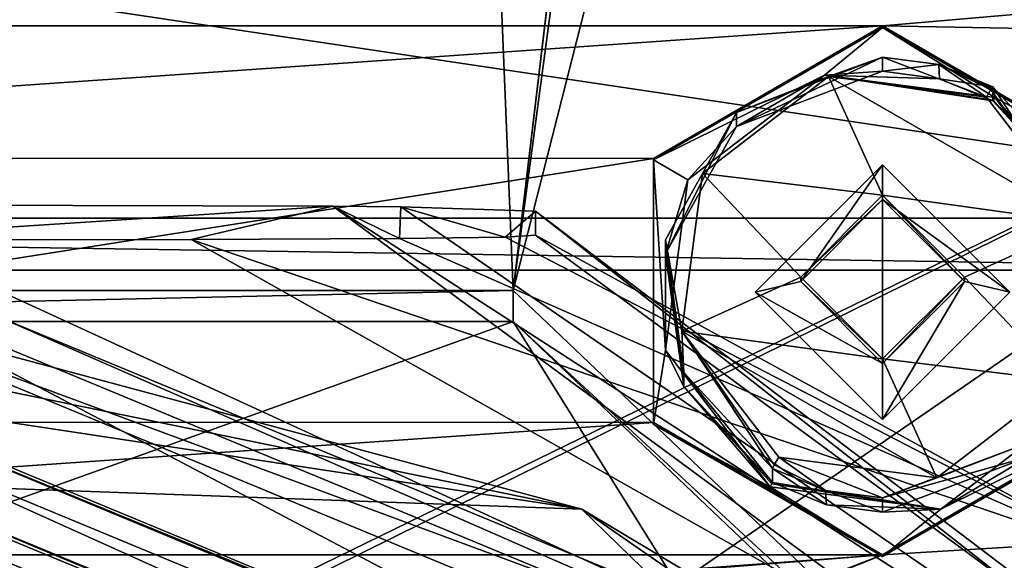
# Model space of a CAD drawing. Units: millimetres. Extents: x -471 to 124, y 0 to 569.
# Drawn here: x -320 to -312, y 431 to 436 of the extents above; entities that cross this region are included whole.
import ezdxf

# ---------------------------------------------------------------- set-up
doc = ezdxf.new("R2010")
doc.units = ezdxf.units.MM
doc.header["$LTSCALE"] = 65.185185
for name, color, linetype in [('12', 7, 'CONTINUOUS'), ('1218', 7, 'CONTINUOUS'), ('1344', 7, 'CONTINUOUS'), ('1470', 7, 'CONTINUOUS'), ('1596', 7, 'CONTINUOUS'), ('16', 7, 'CONTINUOUS'), ('1722', 7, 'CONTINUOUS'), ('1848', 7, 'CONTINUOUS'), ('1855', 7, 'CONTINUOUS'), ('1859', 7, 'CONTINUOUS'), ('1860', 7, 'CONTINUOUS'), ('1861', 7, 'CONTINUOUS'), ('19', 7, 'CONTINUOUS'), ('22', 7, 'CONTINUOUS'), ('223', 7, 'CONTINUOUS'), ('2259', 7, 'CONTINUOUS'), ('2260', 7, 'CONTINUOUS'), ('2261', 7, 'CONTINUOUS'), ('2262', 7, 'CONTINUOUS'), ('2286', 7, 'CONTINUOUS'), ('2288', 7, 'CONTINUOUS'), ('2290', 7, 'CONTINUOUS'), ('234', 7, 'CONTINUOUS'), ('24', 7, 'CONTINUOUS'), ('26', 7, 'CONTINUOUS'), ('27', 7, 'CONTINUOUS'), ('31', 7, 'CONTINUOUS'), ('356', 7, 'CONTINUOUS'), ('477', 7, 'CONTINUOUS'), ('48', 7, 'CONTINUOUS'), ('50', 7, 'CONTINUOUS'), ('52', 7, 'CONTINUOUS'), ('53', 7, 'CONTINUOUS'), ('6', 7, 'CONTINUOUS'), ('603', 7, 'CONTINUOUS'), ('7', 7, 'CONTINUOUS'), ('729', 7, 'CONTINUOUS'), ('855', 7, 'CONTINUOUS'), ('9', 7, 'CONTINUOUS'), ('93', 7, 'CONTINUOUS'), ('981', 7, 'CONTINUOUS')]:
    doc.layers.add(name, color=color, linetype=linetype)

msp = doc.modelspace()

# ---------------------------------------------------------------- linework, layer by layer
at = {"layer": '12', "color": 7, "linetype": 'Continuous'}
for points in [[(-321.4997, 433.3382, -1051.6289), (-321.5, 433.8379, -1051.6463), (-310.1892, 429.157, -1051.4829), (-321.4997, 433.3382, -1051.6289)], [(-310.5397, 428.8007, -1051.4704), (-321.4997, 433.3382, -1051.6289), (-310.1892, 429.157, -1051.4829), (-310.5397, 428.8007, -1051.4704)]]:
    msp.add_3dface(points, dxfattribs=at)
at = {"layer": '1218', "color": 7, "linetype": 'Continuous'}
for points in [[(-313, 434.4332, -1026.9862), (-311.9881, 433.4219, -1026.9509), (-313, 434.1557, -1024.5621), (-313, 434.4332, -1026.9862)], [(-313, 434.1557, -1024.5621), (-311.9881, 433.4219, -1026.9509), (-312.35, 433.5061, -1024.5395), (-313, 434.1557, -1024.5621)], [(-311.9881, 433.4219, -1026.9509), (-313, 432.4106, -1026.9156), (-312.35, 433.5061, -1024.5395), (-311.9881, 433.4219, -1026.9509)], [(-313, 432.4106, -1026.9156), (-313, 432.8565, -1024.5168), (-312.35, 433.5061, -1024.5395), (-313, 432.4106, -1026.9156)]]:
    msp.add_3dface(points, dxfattribs=at)
at = {"layer": '1344', "color": 7, "linetype": 'Continuous'}
for points in [[(-313, 434.1906, -1023.5628), (-313, 434.1557, -1024.5621), (-312.35, 433.5061, -1024.5395), (-313, 434.1906, -1023.5628)], [(-313, 434.1906, -1023.5628), (-312.35, 433.5061, -1024.5395), (-312.35, 433.5402, -1023.54), (-313, 434.1906, -1023.5628)], [(-313, 432.8565, -1024.5168), (-313, 432.8914, -1023.5174), (-312.35, 433.5402, -1023.54), (-313, 432.8565, -1024.5168)], [(-312.35, 433.5061, -1024.5395), (-313, 432.8565, -1024.5168), (-312.35, 433.5402, -1023.54), (-312.35, 433.5061, -1024.5395)]]:
    msp.add_3dface(points, dxfattribs=at)
at = {"layer": '1470', "color": 7, "linetype": 'Continuous'}
for points in [[(-314.4303, 434.3632, -1023.5688), (-313, 434.1906, -1023.5628), (-313.4299, 435.1331, -1023.5957), (-314.4303, 434.3632, -1023.5688)], [(-311.4069, 433.9703, -1023.5551), (-312.175, 434.9691, -1023.5899), (-313.4299, 435.1331, -1023.5957), (-311.4069, 433.9703, -1023.5551)], [(-313, 434.1906, -1023.5628), (-311.4069, 433.9703, -1023.5551), (-313.4299, 435.1331, -1023.5957), (-313, 434.1906, -1023.5628)], [(-314.5931, 433.1117, -1023.5251), (-313.65, 433.5418, -1023.5401), (-314.4303, 434.3632, -1023.5688), (-314.5931, 433.1117, -1023.5251)], [(-313.65, 433.5418, -1023.5401), (-313, 434.1906, -1023.5628), (-314.4303, 434.3632, -1023.5688), (-313.65, 433.5418, -1023.5401)], [(-311.4069, 433.9703, -1023.5551), (-313, 434.1906, -1023.5628), (-312.35, 433.5402, -1023.54), (-311.4069, 433.9703, -1023.5551)], [(-311.5697, 432.7188, -1023.5114), (-311.4069, 433.9703, -1023.5551), (-312.35, 433.5402, -1023.54), (-311.5697, 432.7188, -1023.5114)], [(-313, 432.8914, -1023.5174), (-313.65, 433.5418, -1023.5401), (-314.5931, 433.1117, -1023.5251), (-313, 432.8914, -1023.5174)], [(-313, 432.8914, -1023.5174), (-311.5697, 432.7188, -1023.5114), (-312.35, 433.5402, -1023.54), (-313, 432.8914, -1023.5174)], [(-313.825, 432.1129, -1023.4902), (-312.5701, 431.9489, -1023.4845), (-314.5931, 433.1117, -1023.5251), (-313.825, 432.1129, -1023.4902)], [(-312.5701, 431.9489, -1023.4845), (-313, 432.8914, -1023.5174), (-314.5931, 433.1117, -1023.5251), (-312.5701, 431.9489, -1023.4845)], [(-312.5701, 431.9489, -1023.4845), (-311.5697, 432.7188, -1023.5114), (-313, 432.8914, -1023.5174), (-312.5701, 431.9489, -1023.4845)]]:
    msp.add_3dface(points, dxfattribs=at)
at = {"layer": '1596', "color": 7, "linetype": 'Continuous'}
for points in [[(-313.4299, 435.1331, -1023.5957), (-313, 435.2864, -1023.7011), (-314.1591, 434.8478, -1023.6858), (-313.4299, 435.1331, -1023.5957)], [(-312.175, 434.9691, -1023.5899), (-313, 435.2864, -1023.7011), (-313.4299, 435.1331, -1023.5957), (-312.175, 434.9691, -1023.5899)], [(-312.175, 434.9691, -1023.5899), (-312.554, 435.2287, -1023.6991), (-313, 435.2864, -1023.7011), (-312.175, 434.9691, -1023.5899)], [(-312.175, 434.9691, -1023.5899), (-312.139, 435.0303, -1023.6226), (-312.554, 435.2287, -1023.6991), (-312.175, 434.9691, -1023.5899)], [(-312.139, 435.0303, -1023.6226), (-312.125, 435.0521, -1023.6929), (-312.554, 435.2287, -1023.6991), (-312.139, 435.0303, -1023.6226)], [(-314.4303, 434.3632, -1023.5688), (-313.4299, 435.1331, -1023.5957), (-314.1591, 434.8478, -1023.6858), (-314.4303, 434.3632, -1023.5688)], [(-314.7241, 433.8372, -1023.6505), (-314.4303, 434.3632, -1023.5688), (-314.1591, 434.8478, -1023.6858), (-314.7241, 433.8372, -1023.6505)], [(-314.5931, 433.1117, -1023.5251), (-314.4303, 434.3632, -1023.5688), (-314.7241, 433.8372, -1023.6505), (-314.5931, 433.1117, -1023.5251)], [(-314.5793, 432.784, -1023.6137), (-314.5931, 433.1117, -1023.5251), (-314.7241, 433.8372, -1023.6505), (-314.5793, 432.784, -1023.6137)], [(-313.875, 432.0229, -1023.5871), (-313.8597, 432.0518, -1023.5161), (-314.5931, 433.1117, -1023.5251), (-313.875, 432.0229, -1023.5871)], [(-313.875, 432.0229, -1023.5871), (-314.5931, 433.1117, -1023.5251), (-314.5793, 432.784, -1023.6137), (-313.875, 432.0229, -1023.5871)], [(-313.8597, 432.0518, -1023.5161), (-313.825, 432.1129, -1023.4902), (-314.5931, 433.1117, -1023.5251), (-313.8597, 432.0518, -1023.5161)]]:
    msp.add_3dface(points, dxfattribs=at)
at = {"layer": '16', "color": 7, "linetype": 'Continuous'}
for points in [[(-315.7554, 433.8728, -1050.6469), (-311.1146, 431.3332, -1050.5582), (-315.9957, 433.8591, -1051.0379), (-315.7554, 433.8728, -1050.6469)], [(-310.1892, 429.157, -1051.4829), (-321.5, 433.8379, -1051.6463), (-318.4896, 433.8393, -1051.6061), (-310.1892, 429.157, -1051.4829)], [(-316.835, 433.8467, -1051.3922), (-311.1146, 431.3332, -1050.5582), (-318.4896, 433.8393, -1051.6061), (-316.835, 433.8467, -1051.3922)], [(-311.1146, 431.3332, -1050.5582), (-310.1892, 429.157, -1051.4829), (-318.4896, 433.8393, -1051.6061), (-311.1146, 431.3332, -1050.5582)], [(-315.9957, 433.8591, -1051.0379), (-311.1146, 431.3332, -1050.5582), (-316.835, 433.8467, -1051.3922), (-315.9957, 433.8591, -1051.0379)]]:
    msp.add_3dface(points, dxfattribs=at)
at = {"layer": '1722', "color": 7, "linetype": 'Continuous'}
for points in [[(-313, 435.1748, -1026.8991), (-314.1591, 434.7361, -1026.8838), (-313, 435.2864, -1023.7011), (-313, 435.1748, -1026.8991)], [(-313, 435.2864, -1023.7011), (-314.1591, 434.7361, -1026.8838), (-314.1591, 434.8478, -1023.6858), (-313, 435.2864, -1023.7011)], [(-314.1591, 434.7361, -1026.8838), (-314.7241, 433.7256, -1026.8485), (-314.1591, 434.8478, -1023.6858), (-314.1591, 434.7361, -1026.8838)], [(-314.7241, 433.7256, -1026.8485), (-314.7241, 433.8372, -1023.6505), (-314.1591, 434.8478, -1023.6858), (-314.7241, 433.7256, -1026.8485)], [(-314.7241, 433.7256, -1026.8485), (-314.5793, 432.6723, -1026.8117), (-314.7241, 433.8372, -1023.6505), (-314.7241, 433.7256, -1026.8485)], [(-314.5793, 432.6723, -1026.8117), (-314.5793, 432.784, -1023.6137), (-314.7241, 433.8372, -1023.6505), (-314.5793, 432.6723, -1026.8117)], [(-314.5793, 432.6723, -1026.8117), (-313.875, 431.9112, -1026.7852), (-314.5793, 432.784, -1023.6137), (-314.5793, 432.6723, -1026.8117)], [(-313.875, 431.9112, -1026.7852), (-313.875, 432.0229, -1023.5871), (-314.5793, 432.784, -1023.6137), (-313.875, 431.9112, -1026.7852)], [(-313.875, 432.0229, -1023.5871), (-313.875, 431.9112, -1026.7852), (-313.446, 431.7346, -1026.779), (-313.875, 432.0229, -1023.5871)], [(-313.4529, 431.8482, -1023.581), (-313.875, 432.0229, -1023.5871), (-313.446, 431.7346, -1026.779), (-313.4529, 431.8482, -1023.581)], [(-313, 431.7886, -1023.5789), (-313.4529, 431.8482, -1023.581), (-313, 431.6769, -1026.777), (-313, 431.7886, -1023.5789)], [(-313, 431.6769, -1026.777), (-313.4529, 431.8482, -1023.581), (-313.446, 431.7346, -1026.779), (-313, 431.6769, -1026.777)]]:
    msp.add_3dface(points, dxfattribs=at)
at = {"layer": '1848', "color": 7, "linetype": 'Continuous'}
for points in [[(-312.1075, 434.9667, -1027.0048), (-312.1205, 434.9462, -1026.9508), (-311.4207, 434.1793, -1026.8644), (-312.1075, 434.9667, -1027.0048)], [(-311.2759, 433.8836, -1026.967), (-312.1075, 434.9667, -1027.0048), (-311.4207, 434.1793, -1026.8644), (-311.2759, 433.8836, -1026.967)], [(-312.1205, 434.9462, -1026.9508), (-312.125, 434.9405, -1026.8909), (-311.4207, 434.1793, -1026.8644), (-312.1205, 434.9462, -1026.9508)], [(-312.538, 431.6989, -1026.8907), (-311.4542, 432.53, -1026.9197), (-311.8409, 432.1155, -1026.7923), (-312.538, 431.6989, -1026.8907)], [(-312.538, 431.6989, -1026.8907), (-311.8409, 432.1155, -1026.7923), (-313, 431.6769, -1026.777), (-312.538, 431.6989, -1026.8907)], [(-313.8925, 431.8771, -1026.8969), (-312.538, 431.6989, -1026.8907), (-313.8794, 431.9015, -1026.8436), (-313.8925, 431.8771, -1026.8969)], [(-312.538, 431.6989, -1026.8907), (-313.875, 431.9112, -1026.7852), (-313.8794, 431.9015, -1026.8436), (-312.538, 431.6989, -1026.8907)], [(-313.875, 431.9112, -1026.7852), (-312.538, 431.6989, -1026.8907), (-313.446, 431.7346, -1026.779), (-313.875, 431.9112, -1026.7852)], [(-312.538, 431.6989, -1026.8907), (-313, 431.6769, -1026.777), (-313.446, 431.7346, -1026.779), (-312.538, 431.6989, -1026.8907)]]:
    msp.add_3dface(points, dxfattribs=at)
at = {"layer": '1855', "color": 7, "linetype": 'Continuous'}
for points in [[(-313, 435.5206, -1027.0242), (-314.8186, 434.4713, -1026.9875), (-313.462, 435.1449, -1027.0111), (-313, 435.5206, -1027.0242)], [(-312.1075, 434.9667, -1027.0048), (-313, 435.5206, -1027.0242), (-313.462, 435.1449, -1027.0111), (-312.1075, 434.9667, -1027.0048)], [(-311.1814, 434.4713, -1026.9875), (-313, 435.5206, -1027.0242), (-312.1075, 434.9667, -1027.0048), (-311.1814, 434.4713, -1026.9875)], [(-313.462, 435.1449, -1027.0111), (-314.8186, 434.4713, -1026.9875), (-314.5458, 434.3138, -1026.982), (-313.462, 435.1449, -1027.0111)], [(-311.2759, 433.8836, -1026.967), (-311.1814, 434.4713, -1026.9875), (-312.1075, 434.9667, -1027.0048), (-311.2759, 433.8836, -1026.967)], [(-314.8186, 434.4713, -1026.9875), (-314.8186, 432.3724, -1026.9142), (-314.7241, 432.9602, -1026.9348), (-314.8186, 434.4713, -1026.9875)], [(-314.5458, 434.3138, -1026.982), (-314.8186, 434.4713, -1026.9875), (-314.7241, 432.9602, -1026.9348), (-314.5458, 434.3138, -1026.982)], [(-314.0119, 433.4219, -1026.9509), (-313, 432.4106, -1026.9156), (-313, 434.4332, -1026.9862), (-314.0119, 433.4219, -1026.9509)], [(-313, 434.4332, -1026.9862), (-313, 432.4106, -1026.9156), (-311.9881, 433.4219, -1026.9509), (-313, 434.4332, -1026.9862)], [(-314.8186, 432.3724, -1026.9142), (-313.8925, 431.8771, -1026.8969), (-314.7241, 432.9602, -1026.9348), (-314.8186, 432.3724, -1026.9142)], [(-312.538, 431.6989, -1026.8907), (-311.1814, 432.3724, -1026.9142), (-311.4542, 432.53, -1026.9197), (-312.538, 431.6989, -1026.8907)], [(-314.8186, 432.3724, -1026.9142), (-313, 431.3232, -1026.8776), (-313.8925, 431.8771, -1026.8969), (-314.8186, 432.3724, -1026.9142)], [(-313, 431.3232, -1026.8776), (-311.1814, 432.3724, -1026.9142), (-312.538, 431.6989, -1026.8907), (-313, 431.3232, -1026.8776)], [(-313.8925, 431.8771, -1026.8969), (-313, 431.3232, -1026.8776), (-312.538, 431.6989, -1026.8907), (-313.8925, 431.8771, -1026.8969)]]:
    msp.add_3dface(points, dxfattribs=at)
at = {"layer": '1859', "color": 7, "linetype": 'Continuous'}
msp.add_3dface([(-321.4997, 432.6536, -1035.4163), (-321.5018, 430.1549, -1035.3291), (-311.4236, 428.482, -1035.2707), (-321.4997, 432.6536, -1035.4163)], dxfattribs=at)
at = {"layer": '1860', "color": 7, "linetype": 'Continuous'}
for points in [[(-321.5, 432.685, -1034.5169), (-321.4997, 432.6536, -1035.4163), (-311.4238, 428.5137, -1034.3712), (-321.5, 432.685, -1034.5169)], [(-321.4997, 432.6536, -1035.4163), (-311.4236, 428.482, -1035.2707), (-311.4238, 428.5137, -1034.3712), (-321.4997, 432.6536, -1035.4163)]]:
    msp.add_3dface(points, dxfattribs=at)
at = {"layer": '1861', "color": 7, "linetype": 'Continuous'}
msp.add_3dface([(-321.5, 430.1864, -1034.4296), (-321.5, 432.685, -1034.5169), (-311.4238, 428.5137, -1034.3712), (-321.5, 430.1864, -1034.4296)], dxfattribs=at)
at = {"layer": '19', "color": 7, "linetype": 'Continuous'}
for points in [[(-307.6407, 427.9132, -1044.9355), (-315.7554, 433.8728, -1050.6469), (-315.7554, 434.0647, -1045.1503), (-307.6407, 427.9132, -1044.9355)], [(-311.1146, 431.3332, -1050.5582), (-315.7554, 433.8728, -1050.6469), (-307.6407, 427.9132, -1044.9355), (-311.1146, 431.3332, -1050.5582)]]:
    msp.add_3dface(points, dxfattribs=at)
at = {"layer": '22', "color": 7, "linetype": 'Continuous'}
for points in [[(-317.3659, 434.1029, -1044.0562), (-321.5, 433.8379, -1051.6463), (-321.5, 434.1141, -1043.7369), (-317.3659, 434.1029, -1044.0562)], [(-318.4896, 433.8393, -1051.6061), (-321.5, 433.8379, -1051.6463), (-317.3659, 434.1029, -1044.0562), (-318.4896, 433.8393, -1051.6061)], [(-316.835, 433.8467, -1051.3922), (-318.4896, 433.8393, -1051.6061), (-317.3659, 434.1029, -1044.0562), (-316.835, 433.8467, -1051.3922)], [(-316.8256, 434.0975, -1044.2107), (-316.835, 433.8467, -1051.3922), (-317.3659, 434.1029, -1044.0562), (-316.8256, 434.0975, -1044.2107)], [(-315.9957, 433.8591, -1051.0379), (-316.835, 433.8467, -1051.3922), (-316.8256, 434.0975, -1044.2107), (-315.9957, 433.8591, -1051.0379)], [(-315.7554, 434.0647, -1045.1503), (-315.9957, 433.8591, -1051.0379), (-316.8256, 434.0975, -1044.2107), (-315.7554, 434.0647, -1045.1503)], [(-315.7554, 433.8728, -1050.6469), (-315.9957, 433.8591, -1051.0379), (-315.7554, 434.0647, -1045.1503), (-315.7554, 433.8728, -1050.6469)]]:
    msp.add_3dface(points, dxfattribs=at)
at = {"layer": '223', "color": 7, "linetype": 'Continuous'}
for points in [[(-314.8188, 434.4836, -1026.5748), (-313, 435.5206, -1027.0242), (-313, 435.535, -1026.6115), (-314.8188, 434.4836, -1026.5748)], [(-314.8186, 434.4713, -1026.9875), (-313, 435.5206, -1027.0242), (-314.8188, 434.4836, -1026.5748), (-314.8186, 434.4713, -1026.9875)], [(-314.8186, 432.3724, -1026.9142), (-314.8186, 434.4713, -1026.9875), (-314.8188, 434.4836, -1026.5748), (-314.8186, 432.3724, -1026.9142)], [(-314.8185, 432.3884, -1026.5016), (-314.8186, 432.3724, -1026.9142), (-314.8188, 434.4836, -1026.5748), (-314.8185, 432.3884, -1026.5016)], [(-313, 431.3376, -1026.4649), (-314.8186, 432.3724, -1026.9142), (-314.8185, 432.3884, -1026.5016), (-313, 431.3376, -1026.4649)], [(-313, 431.3232, -1026.8776), (-314.8186, 432.3724, -1026.9142), (-313, 431.3376, -1026.4649), (-313, 431.3232, -1026.8776)]]:
    msp.add_3dface(points, dxfattribs=at)
at = {"layer": '2259', "color": 7, "linetype": 'Continuous'}
for points in [[(-307, 152.6356, -1087.5964), (-336, 152.6356, -1087.5964), (-336, 435.8393, -1097.4861), (-307, 152.6356, -1087.5964)], [(-307, 435.8393, -1097.4861), (-307, 152.6356, -1087.5964), (-336, 435.8393, -1097.4861), (-307, 435.8393, -1097.4861)]]:
    msp.add_3dface(points, dxfattribs=at)
at = {"layer": '2260', "color": 7, "linetype": 'Continuous'}
for points in [[(-336, 153.159, -1072.6055), (-307, 153.159, -1072.6055), (-307, 436.3628, -1082.4952), (-336, 153.159, -1072.6055)], [(-336, 153.159, -1072.6055), (-307, 436.3628, -1082.4952), (-310, 416.7747, -1081.8112), (-336, 153.159, -1072.6055)], [(-307, 436.3628, -1082.4952), (-336, 436.3628, -1082.4952), (-328.5766, 425.834, -1082.1276), (-307, 436.3628, -1082.4952)], [(-323.8848, 428.0179, -1082.2038), (-307, 436.3628, -1082.4952), (-328.5766, 425.834, -1082.1276), (-323.8848, 428.0179, -1082.2038)], [(-319.1152, 428.0179, -1082.2038), (-307, 436.3628, -1082.4952), (-323.8848, 428.0179, -1082.2038), (-319.1152, 428.0179, -1082.2038)], [(-314.4234, 425.834, -1082.1276), (-307, 436.3628, -1082.4952), (-319.1152, 428.0179, -1082.2038), (-314.4234, 425.834, -1082.1276)], [(-311.1649, 421.8149, -1081.9872), (-307, 436.3628, -1082.4952), (-314.4234, 425.834, -1082.1276), (-311.1649, 421.8149, -1081.9872)]]:
    msp.add_3dface(points, dxfattribs=at)
at = {"layer": '2261', "color": 7, "linetype": 'Continuous'}
for points in [[(-308, 153.1067, -1074.1046), (-335, 153.1067, -1074.1046), (-335, 438.0094, -1084.0537), (-308, 153.1067, -1074.1046)], [(-308, 153.1067, -1074.1046), (-335, 438.0094, -1084.0537), (-331.85, 416.7224, -1083.3103), (-308, 153.1067, -1074.1046)], [(-335, 438.0094, -1084.0537), (-308, 438.0094, -1084.0537), (-314.1814, 424.0365, -1083.5657), (-335, 438.0094, -1084.0537)], [(-321.5, 427.0661, -1083.6715), (-335, 438.0094, -1084.0537), (-314.1814, 424.0365, -1083.5657), (-321.5, 427.0661, -1083.6715)], [(-314.1814, 424.0365, -1083.5657), (-308, 438.0094, -1084.0537), (-311.15, 416.7224, -1083.3103), (-314.1814, 424.0365, -1083.5657)]]:
    msp.add_3dface(points, dxfattribs=at)
at = {"layer": '2262', "color": 7, "linetype": 'Continuous'}
for points in [[(-308, 152.6879, -1086.0973), (-308, 437.5906, -1096.0463), (-335, 152.6879, -1086.0973), (-308, 152.6879, -1086.0973)], [(-308, 437.5906, -1096.0463), (-335, 437.5906, -1096.0463), (-335, 152.6879, -1086.0973), (-308, 437.5906, -1096.0463)]]:
    msp.add_3dface(points, dxfattribs=at)
at = {"layer": '2286', "color": 7, "linetype": 'Continuous'}
for points in [[(-308.1, 434.0083, -1084.014), (-334.9, 434.0083, -1084.014), (-308.1, 433.5965, -1095.8068), (-308.1, 434.0083, -1084.014)], [(-308.1, 433.5965, -1095.8068), (-334.9, 434.0083, -1084.014), (-334.9, 433.5965, -1095.8068), (-308.1, 433.5965, -1095.8068)]]:
    msp.add_3dface(points, dxfattribs=at)
at = {"layer": '2288', "color": 7, "linetype": 'Continuous'}
for points in [[(-334.9, 437.5941, -1095.9464), (-308.1, 437.5941, -1095.9464), (-334.9, 433.5965, -1095.8068), (-334.9, 437.5941, -1095.9464)], [(-308.1, 437.5941, -1095.9464), (-308.1, 433.5965, -1095.8068), (-334.9, 433.5965, -1095.8068), (-308.1, 437.5941, -1095.9464)]]:
    msp.add_3dface(points, dxfattribs=at)
at = {"layer": '2290', "color": 7, "linetype": 'Continuous'}
for points in [[(-308.1, 438.0059, -1084.1536), (-334.9, 438.0059, -1084.1536), (-308.1, 434.0083, -1084.014), (-308.1, 438.0059, -1084.1536)], [(-334.9, 438.0059, -1084.1536), (-334.9, 434.0083, -1084.014), (-308.1, 434.0083, -1084.014), (-334.9, 438.0059, -1084.1536)]]:
    msp.add_3dface(points, dxfattribs=at)
at = {"layer": '234', "color": 7, "linetype": 'Continuous'}
for points in [[(-313, 435.535, -1026.6115), (-313, 435.5206, -1027.0242), (-311.1814, 434.4713, -1026.9875), (-313, 435.535, -1026.6115)], [(-313, 435.535, -1026.6115), (-311.1814, 434.4713, -1026.9875), (-311.1815, 434.4842, -1026.5748), (-313, 435.535, -1026.6115)], [(-313, 431.3232, -1026.8776), (-313, 431.3376, -1026.4649), (-311.1812, 432.389, -1026.5017), (-313, 431.3232, -1026.8776)], [(-311.1814, 432.3724, -1026.9142), (-313, 431.3232, -1026.8776), (-311.1812, 432.389, -1026.5017), (-311.1814, 432.3724, -1026.9142)]]:
    msp.add_3dface(points, dxfattribs=at)
at = {"layer": '24', "color": 7, "linetype": 'Continuous'}
for points in [[(-317.3659, 434.1029, -1044.0562), (-321.5, 434.1141, -1043.7369), (-310.5423, 429.0824, -1043.4754), (-317.3659, 434.1029, -1044.0562)], [(-310.5423, 429.0824, -1043.4754), (-321.5, 434.1141, -1043.7369), (-321.5, 433.8707, -1043.6643), (-310.5423, 429.0824, -1043.4754)], [(-316.8256, 434.0975, -1044.2107), (-317.3659, 434.1029, -1044.0562), (-308.5295, 428.4018, -1043.8912), (-316.8256, 434.0975, -1044.2107)], [(-308.5295, 428.4018, -1043.8912), (-317.3659, 434.1029, -1044.0562), (-310.5423, 429.0824, -1043.4754), (-308.5295, 428.4018, -1043.8912)], [(-315.7554, 434.0647, -1045.1503), (-316.8256, 434.0975, -1044.2107), (-308.5295, 428.4018, -1043.8912), (-315.7554, 434.0647, -1045.1503)], [(-307.6407, 427.9132, -1044.9355), (-315.7554, 434.0647, -1045.1503), (-308.5295, 428.4018, -1043.8912), (-307.6407, 427.9132, -1044.9355)], [(-321.5, 433.6174, -1043.6337), (-310.5423, 429.0824, -1043.4754), (-321.5, 433.8707, -1043.6643), (-321.5, 433.6174, -1043.6337)]]:
    msp.add_3dface(points, dxfattribs=at)
at = {"layer": '26', "color": 7, "linetype": 'Continuous'}
for points in [[(-311.6005, 428.008, -1043.7881), (-321.4997, 432.4681, -1043.5936), (-321.5, 432.1061, -1043.9312), (-311.6005, 428.008, -1043.7881)], [(-311.3529, 428.2672, -1043.4469), (-321.4997, 432.4681, -1043.5936), (-311.6005, 428.008, -1043.7881), (-311.3529, 428.2672, -1043.4469)]]:
    msp.add_3dface(points, dxfattribs=at)
at = {"layer": '27', "color": 7, "linetype": 'Continuous'}
for points in [[(-310.5423, 429.0824, -1043.4754), (-321.5, 433.6174, -1043.6337), (-311.3529, 428.2672, -1043.4469), (-310.5423, 429.0824, -1043.4754)], [(-321.5, 433.6174, -1043.6337), (-321.4997, 432.4681, -1043.5936), (-311.3529, 428.2672, -1043.4469), (-321.5, 433.6174, -1043.6337)]]:
    msp.add_3dface(points, dxfattribs=at)
at = {"layer": '31', "color": 7, "linetype": 'Continuous'}
for points in [[(-311.6005, 428.008, -1043.7881), (-321.5, 432.1061, -1043.9312), (-321.4997, 432.1385, -1043.003), (-311.6005, 428.008, -1043.7881)], [(-311.6003, 428.0401, -1042.8599), (-311.6005, 428.008, -1043.7881), (-321.4997, 432.1385, -1043.003), (-311.6003, 428.0401, -1042.8599)]]:
    msp.add_3dface(points, dxfattribs=at)
at = {"layer": '356', "color": 7, "linetype": 'Continuous'}
for points in [[(-293.0079, 437.2595, -1026.6717), (-349.9924, 437.2601, -1026.6718), (-349.9921, 435.1648, -1026.5986), (-293.0079, 437.2595, -1026.6717)], [(-330, 435.535, -1026.6115), (-293.0079, 437.2595, -1026.6717), (-349.9921, 435.1648, -1026.5986), (-330, 435.535, -1026.6115)], [(-293.0079, 437.2595, -1026.6717), (-330, 435.535, -1026.6115), (-313, 435.535, -1026.6115), (-293.0079, 437.2595, -1026.6717)], [(-293.0076, 435.1643, -1026.5986), (-293.0079, 437.2595, -1026.6717), (-313, 435.535, -1026.6115), (-293.0076, 435.1643, -1026.5986)], [(-313, 435.535, -1026.6115), (-330, 435.535, -1026.6115), (-328.1815, 434.4842, -1026.5748), (-313, 435.535, -1026.6115)], [(-314.8188, 434.4836, -1026.5748), (-313, 435.535, -1026.6115), (-328.1815, 434.4842, -1026.5748), (-314.8188, 434.4836, -1026.5748)], [(-293.0076, 435.1643, -1026.5986), (-313, 435.535, -1026.6115), (-311.1815, 434.4842, -1026.5748), (-293.0076, 435.1643, -1026.5986)], [(-252.9193, 434.9891, -1026.5925), (-313, 431.3376, -1026.4649), (-324.4227, 426.6907, -1026.3027), (-252.9193, 434.9891, -1026.5925)], [(-323.8013, 426.6275, -1026.3005), (-252.9193, 434.9891, -1026.5925), (-324.4227, 426.6907, -1026.3027), (-323.8013, 426.6275, -1026.3005)], [(-323.1985, 426.5077, -1026.2963), (-252.9193, 434.9891, -1026.5925), (-323.8013, 426.6275, -1026.3005), (-323.1985, 426.5077, -1026.2963)], [(-322.6063, 426.3286, -1026.29), (-252.9193, 434.9891, -1026.5925), (-323.1985, 426.5077, -1026.2963), (-322.6063, 426.3286, -1026.29)], [(-322.1733, 426.1507, -1026.2838), (-252.9193, 434.9891, -1026.5925), (-322.6063, 426.3286, -1026.29), (-322.1733, 426.1507, -1026.2838)], [(-321.757, 425.9311, -1026.2762), (-252.9193, 434.9891, -1026.5925), (-322.1733, 426.1507, -1026.2838), (-321.757, 425.9311, -1026.2762)], [(-321.3737, 425.6688, -1026.267), (-252.9193, 434.9891, -1026.5925), (-321.757, 425.9311, -1026.2762), (-321.3737, 425.6688, -1026.267)], [(-321.025, 425.3635, -1026.2563), (-252.9193, 434.9891, -1026.5925), (-321.3737, 425.6688, -1026.267), (-321.025, 425.3635, -1026.2563)], [(-252.9193, 434.9891, -1026.5925), (-321.025, 425.3635, -1026.2563), (-321.025, 425.0637, -1026.2459), (-252.9193, 434.9891, -1026.5925)], [(-252.9193, 434.9891, -1026.5925), (-321.025, 425.0637, -1026.2459), (-320.12, 424.474, -1026.2253), (-252.9193, 434.9891, -1026.5925)], [(-309.825, 424.474, -1026.2253), (-252.9193, 434.9891, -1026.5925), (-320.12, 424.474, -1026.2253), (-309.825, 424.474, -1026.2253)], [(-313, 431.3376, -1026.4649), (-252.9193, 434.9891, -1026.5925), (-311.1812, 432.389, -1026.5017), (-313, 431.3376, -1026.4649)], [(-314.8188, 434.4836, -1026.5748), (-328.1815, 434.4842, -1026.5748), (-328.1812, 432.389, -1026.5017), (-314.8188, 434.4836, -1026.5748)], [(-314.8185, 432.3884, -1026.5016), (-314.8188, 434.4836, -1026.5748), (-328.1812, 432.389, -1026.5017), (-314.8185, 432.3884, -1026.5016)], [(-330, 431.3376, -1026.4649), (-314.8185, 432.3884, -1026.5016), (-328.1812, 432.389, -1026.5017), (-330, 431.3376, -1026.4649)], [(-330, 431.3376, -1026.4649), (-313, 431.3376, -1026.4649), (-314.8185, 432.3884, -1026.5016), (-330, 431.3376, -1026.4649)], [(-330, 431.3376, -1026.4649), (-470.9971, 419.6461, -1026.0567), (-313, 431.3376, -1026.4649), (-330, 431.3376, -1026.4649)], [(-470.9971, 419.6461, -1026.0567), (-446.5, 420.8216, -1026.0977), (-313, 431.3376, -1026.4649), (-470.9971, 419.6461, -1026.0567)], [(-325.0781, 426.6846, -1026.3025), (-313, 431.3376, -1026.4649), (-446.5, 420.8216, -1026.0977), (-325.0781, 426.6846, -1026.3025)], [(-324.4227, 426.6907, -1026.3027), (-313, 431.3376, -1026.4649), (-325.0781, 426.6846, -1026.3025), (-324.4227, 426.6907, -1026.3027)]]:
    msp.add_3dface(points, dxfattribs=at)
at = {"layer": '477', "color": 7, "linetype": 'Continuous'}
for points in [[(-313.462, 435.1449, -1027.0111), (-314.5458, 434.3138, -1026.982), (-314.1591, 434.7361, -1026.8838), (-313.462, 435.1449, -1027.0111)], [(-313, 435.1748, -1026.8991), (-313.462, 435.1449, -1027.0111), (-314.1591, 434.7361, -1026.8838), (-313, 435.1748, -1026.8991)], [(-312.5471, 435.1152, -1026.897), (-313.462, 435.1449, -1027.0111), (-313, 435.1748, -1026.8991), (-312.5471, 435.1152, -1026.897)], [(-312.1075, 434.9667, -1027.0048), (-313.462, 435.1449, -1027.0111), (-312.1205, 434.9462, -1026.9508), (-312.1075, 434.9667, -1027.0048)], [(-312.1205, 434.9462, -1026.9508), (-313.462, 435.1449, -1027.0111), (-312.125, 434.9405, -1026.8909), (-312.1205, 434.9462, -1026.9508)], [(-312.125, 434.9405, -1026.8909), (-313.462, 435.1449, -1027.0111), (-312.5471, 435.1152, -1026.897), (-312.125, 434.9405, -1026.8909)], [(-314.1591, 434.7361, -1026.8838), (-314.5458, 434.3138, -1026.982), (-314.7241, 433.7256, -1026.8485), (-314.1591, 434.7361, -1026.8838)], [(-314.5458, 434.3138, -1026.982), (-314.7241, 432.9602, -1026.9348), (-314.7241, 433.7256, -1026.8485), (-314.5458, 434.3138, -1026.982)], [(-314.7241, 433.7256, -1026.8485), (-314.7241, 432.9602, -1026.9348), (-314.5793, 432.6723, -1026.8117), (-314.7241, 433.7256, -1026.8485)], [(-314.7241, 432.9602, -1026.9348), (-313.8925, 431.8771, -1026.8969), (-314.5793, 432.6723, -1026.8117), (-314.7241, 432.9602, -1026.9348)], [(-314.5793, 432.6723, -1026.8117), (-313.8925, 431.8771, -1026.8969), (-313.8794, 431.9015, -1026.8436), (-314.5793, 432.6723, -1026.8117)], [(-313.875, 431.9112, -1026.7852), (-314.5793, 432.6723, -1026.8117), (-313.8794, 431.9015, -1026.8436), (-313.875, 431.9112, -1026.7852)]]:
    msp.add_3dface(points, dxfattribs=at)
at = {"layer": '48', "color": 7, "linetype": 'Continuous'}
msp.add_3dface([(-321.5019, 431.1391, -1042.9681), (-311.6003, 428.0401, -1042.8599), (-321.4997, 432.1385, -1043.003), (-321.5019, 431.1391, -1042.9681)], dxfattribs=at)
at = {"layer": '50', "color": 7, "linetype": 'Continuous'}
for points in [[(-321.5019, 431.1914, -1041.469), (-327.0678, 433.1902, -1041.5388), (-315.9322, 433.1902, -1041.5388), (-321.5019, 431.1914, -1041.469)], [(-312.3085, 427.3868, -1041.3361), (-321.5019, 431.1914, -1041.469), (-315.9322, 433.1902, -1041.5388), (-312.3085, 427.3868, -1041.3361)], [(-306.7949, 424.5009, -1041.2354), (-312.3085, 427.3868, -1041.3361), (-315.9322, 433.1902, -1041.5388), (-306.7949, 424.5009, -1041.2354)]]:
    msp.add_3dface(points, dxfattribs=at)
at = {"layer": '52', "color": 7, "linetype": 'Continuous'}
for points in [[(-327.0678, 433.1902, -1041.5388), (-327.0678, 433.4345, -1034.5431), (-315.9322, 433.4345, -1034.5431), (-327.0678, 433.1902, -1041.5388)], [(-315.9322, 433.1902, -1041.5388), (-327.0678, 433.1902, -1041.5388), (-315.9322, 433.4345, -1034.5431), (-315.9322, 433.1902, -1041.5388)]]:
    msp.add_3dface(points, dxfattribs=at)
at = {"layer": '53', "color": 7, "linetype": 'Continuous'}
for points in [[(-315.9322, 433.1902, -1041.5388), (-315.9322, 433.4345, -1034.5431), (-306.7952, 424.7459, -1034.2396), (-315.9322, 433.1902, -1041.5388)], [(-306.7949, 424.5009, -1041.2354), (-315.9322, 433.1902, -1041.5388), (-306.7952, 424.7459, -1034.2396), (-306.7949, 424.5009, -1041.2354)]]:
    msp.add_3dface(points, dxfattribs=at)
at = {"layer": '6', "color": 7, "linetype": 'Continuous'}
for points in [[(-315.3876, 431.6989, -1062.5783), (-321.5, 432.9543, -1062.6222), (-321.4997, 433.3382, -1051.6289), (-315.3876, 431.6989, -1062.5783)], [(-310.5397, 428.8007, -1051.4704), (-315.3876, 431.6989, -1062.5783), (-321.4997, 433.3382, -1051.6289), (-310.5397, 428.8007, -1051.4704)], [(-310.3192, 428.1921, -1062.4559), (-315.3876, 431.6989, -1062.5783), (-310.5397, 428.8007, -1051.4704), (-310.3192, 428.1921, -1062.4559)]]:
    msp.add_3dface(points, dxfattribs=at)
at = {"layer": '603', "color": 7, "linetype": 'Continuous'}
for points in [[(-312.139, 435.0303, -1023.6226), (-311.4069, 433.9703, -1023.5551), (-312.125, 435.0521, -1023.6929), (-312.139, 435.0303, -1023.6226)], [(-312.125, 435.0521, -1023.6929), (-311.4069, 433.9703, -1023.5551), (-311.4207, 434.291, -1023.6663), (-312.125, 435.0521, -1023.6929)], [(-312.175, 434.9691, -1023.5899), (-311.4069, 433.9703, -1023.5551), (-312.139, 435.0303, -1023.6226), (-312.175, 434.9691, -1023.5899)], [(-311.5697, 432.7188, -1023.5114), (-312.5701, 431.9489, -1023.4845), (-311.8409, 432.2272, -1023.5942), (-311.5697, 432.7188, -1023.5114)], [(-312.5701, 431.9489, -1023.4845), (-313, 431.7886, -1023.5789), (-311.8409, 432.2272, -1023.5942), (-312.5701, 431.9489, -1023.4845)], [(-313.8597, 432.0518, -1023.5161), (-313.4529, 431.8482, -1023.581), (-313.825, 432.1129, -1023.4902), (-313.8597, 432.0518, -1023.5161)], [(-313.4529, 431.8482, -1023.581), (-313, 431.7886, -1023.5789), (-313.825, 432.1129, -1023.4902), (-313.4529, 431.8482, -1023.581)], [(-313.825, 432.1129, -1023.4902), (-313, 431.7886, -1023.5789), (-312.5701, 431.9489, -1023.4845), (-313.825, 432.1129, -1023.4902)], [(-313.875, 432.0229, -1023.5871), (-313.4529, 431.8482, -1023.581), (-313.8597, 432.0518, -1023.5161), (-313.875, 432.0229, -1023.5871)]]:
    msp.add_3dface(points, dxfattribs=at)
at = {"layer": '7', "color": 7, "linetype": 'Continuous'}
for points in [[(-321.5, 432.9543, -1062.6222), (-315.3876, 431.6989, -1062.5783), (-321.5, 432.6256, -1063.3289), (-321.5, 432.9543, -1062.6222)], [(-321.5, 432.6256, -1063.3289), (-315.3876, 431.6989, -1062.5783), (-321.5, 431.92, -1063.5867), (-321.5, 432.6256, -1063.3289)], [(-321.5, 431.92, -1063.5867), (-315.3876, 431.6989, -1062.5783), (-311.2496, 427.678, -1063.4385), (-321.5, 431.92, -1063.5867)], [(-315.3876, 431.6989, -1062.5783), (-310.3192, 428.1921, -1062.4559), (-311.2496, 427.678, -1063.4385), (-315.3876, 431.6989, -1062.5783)]]:
    msp.add_3dface(points, dxfattribs=at)
at = {"layer": '729', "color": 7, "linetype": 'Continuous'}
for points in [[(-312.554, 435.2287, -1023.6991), (-313, 435.1748, -1026.8991), (-313, 435.2864, -1023.7011), (-312.554, 435.2287, -1023.6991)], [(-312.5471, 435.1152, -1026.897), (-313, 435.1748, -1026.8991), (-312.554, 435.2287, -1023.6991), (-312.5471, 435.1152, -1026.897)], [(-312.125, 435.0521, -1023.6929), (-312.5471, 435.1152, -1026.897), (-312.554, 435.2287, -1023.6991), (-312.125, 435.0521, -1023.6929)], [(-312.125, 434.9405, -1026.8909), (-312.5471, 435.1152, -1026.897), (-312.125, 435.0521, -1023.6929), (-312.125, 434.9405, -1026.8909)], [(-312.125, 434.9405, -1026.8909), (-312.125, 435.0521, -1023.6929), (-311.4207, 434.291, -1023.6663), (-312.125, 434.9405, -1026.8909)], [(-312.125, 434.9405, -1026.8909), (-311.4207, 434.291, -1023.6663), (-311.4207, 434.1793, -1026.8644), (-312.125, 434.9405, -1026.8909)], [(-311.8409, 432.2272, -1023.5942), (-313, 431.7886, -1023.5789), (-311.8409, 432.1155, -1026.7923), (-311.8409, 432.2272, -1023.5942)], [(-311.8409, 432.1155, -1026.7923), (-313, 431.7886, -1023.5789), (-313, 431.6769, -1026.777), (-311.8409, 432.1155, -1026.7923)]]:
    msp.add_3dface(points, dxfattribs=at)
at = {"layer": '855', "color": 7, "linetype": 'Continuous'}
for points in [[(-313, 434.1906, -1023.5628), (-313.65, 433.5418, -1023.5401), (-313, 434.1557, -1024.5621), (-313, 434.1906, -1023.5628)], [(-313, 434.1557, -1024.5621), (-313.65, 433.5418, -1023.5401), (-313.65, 433.5061, -1024.5395), (-313, 434.1557, -1024.5621)], [(-313.65, 433.5418, -1023.5401), (-313, 432.8914, -1023.5174), (-313.65, 433.5061, -1024.5395), (-313.65, 433.5418, -1023.5401)], [(-313.65, 433.5061, -1024.5395), (-313, 432.8914, -1023.5174), (-313, 432.8565, -1024.5168), (-313.65, 433.5061, -1024.5395)]]:
    msp.add_3dface(points, dxfattribs=at)
at = {"layer": '9', "color": 7, "linetype": 'Continuous'}
msp.add_3dface([(-321.5, 431.92, -1063.5867), (-311.2496, 427.678, -1063.4385), (-321.4982, 429.7211, -1063.5099), (-321.5, 431.92, -1063.5867)], dxfattribs=at)
at = {"layer": '93', "color": 7, "linetype": 'Continuous'}
for points in [[(-315.9322, 433.4345, -1034.5431), (-327.0678, 433.4345, -1034.5431), (-321.5, 567.103, -1039.2109), (-315.9322, 433.4345, -1034.5431)], [(-315.9322, 433.4345, -1034.5431), (-321.5, 567.103, -1039.2109), (-311.3754, 471.6809, -1035.8786), (-315.9322, 433.4345, -1034.5431)], [(-315.9322, 433.4345, -1034.5431), (-311.3754, 471.6809, -1035.8786), (-311.3748, 467.5311, -1035.7337), (-315.9322, 433.4345, -1034.5431)], [(-315.9322, 433.4345, -1034.5431), (-311.3748, 467.5311, -1035.7337), (-307.7826, 465.4591, -1035.6614), (-315.9322, 433.4345, -1034.5431)], [(-306.7952, 424.7459, -1034.2396), (-315.9322, 433.4345, -1034.5431), (-307.7826, 465.4591, -1035.6614), (-306.7952, 424.7459, -1034.2396)]]:
    msp.add_3dface(points, dxfattribs=at)
at = {"layer": '981', "color": 7, "linetype": 'Continuous'}
for points in [[(-314.0119, 433.4219, -1026.9509), (-313, 434.4332, -1026.9862), (-313.65, 433.5061, -1024.5395), (-314.0119, 433.4219, -1026.9509)], [(-313, 434.4332, -1026.9862), (-313, 434.1557, -1024.5621), (-313.65, 433.5061, -1024.5395), (-313, 434.4332, -1026.9862)], [(-314.0119, 433.4219, -1026.9509), (-313.65, 433.5061, -1024.5395), (-313, 432.8565, -1024.5168), (-314.0119, 433.4219, -1026.9509)], [(-313, 432.4106, -1026.9156), (-314.0119, 433.4219, -1026.9509), (-313, 432.8565, -1024.5168), (-313, 432.4106, -1026.9156)]]:
    msp.add_3dface(points, dxfattribs=at)

doc.saveas('drawing.dxf')
